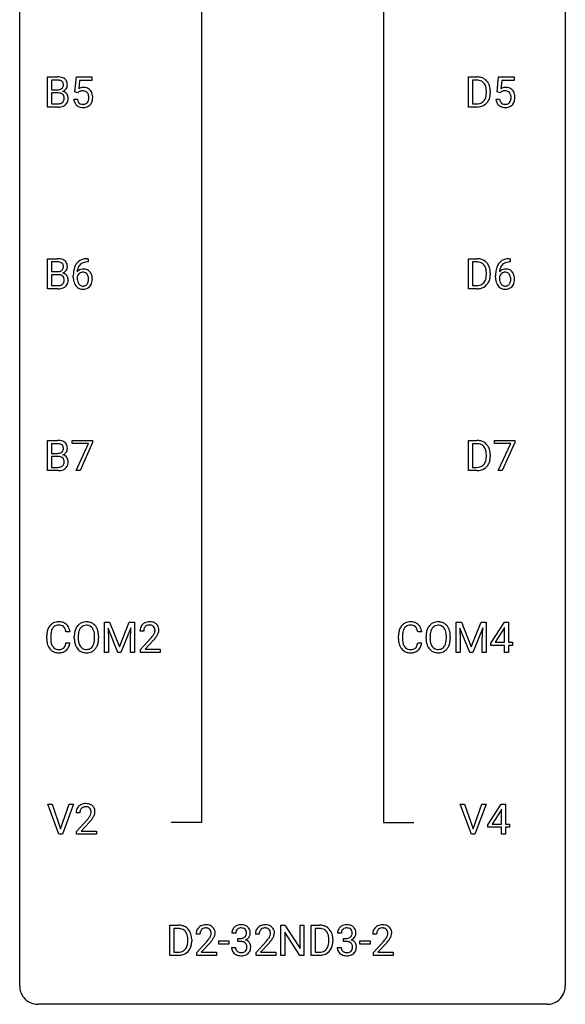
# Model space of a CAD drawing. Extents: x 3 to 27, y -3 to 172.
# Drawn here: x 3 to 27, y -3 to 40 of the extents above; entities that cross this region are included whole.
import ezdxf

# ---------------------------------------------------------------- set-up
doc = ezdxf.new("R2010")
doc.units = 0
doc.layers.add('DEFAULT_255_1_388', color=255, linetype='CONTINUOUS')
doc.layers.add('DEFAULT_255_2_778', color=255, linetype='CONTINUOUS')

msp = doc.modelspace()

# ---------------------------------------------------------------- linework, layer by layer
at = {"layer": 'DEFAULT_255_1_388'}
for p, q in [((3.999, 36.402), (3.999, 37.717)), ((3.999, 37.717), (4.429, 37.717)), ((4.172, 37.575), (4.172, 37.156)), ((4.429, 37.575), (4.172, 37.575)), ((5.184, 37.062), (5.251, 37.717)), ((5.251, 37.717), (5.925, 37.717)), ((5.393, 37.563), (5.353, 37.204)), ((5.925, 37.563), (5.393, 37.563)), ((5.925, 37.717), (5.925, 37.563)), ((22.365, 36.402), (22.365, 37.717)), ((22.365, 37.717), (22.737, 37.717)), ((22.741, 37.575), (22.539, 37.575)), ((22.539, 37.575), (22.539, 36.544)), ((23.612, 37.062), (23.679, 37.717)), ((23.679, 37.717), (24.353, 37.717)), ((23.821, 37.563), (23.781, 37.204)), ((24.353, 37.563), (23.821, 37.563)), ((24.353, 37.717), (24.353, 37.563)), ((4.172, 37.156), (4.434, 37.156)), ((4.461, 37.017), (4.172, 37.017)), ((4.172, 37.017), (4.172, 36.544)), ((4.462, 37.017), (4.461, 37.017)), ((5.318, 37.027), (5.184, 37.062)), ((5.362, 37.063), (5.318, 37.027)), ((23.145, 37.024), (23.145, 37.1)), ((23.317, 37.104), (23.317, 37.02)), ((23.746, 37.027), (23.612, 37.062)), ((23.79, 37.063), (23.746, 37.027)), ((5.137, 36.748), (5.295, 36.748)), ((23.565, 36.748), (23.723, 36.748)), ((4.455, 36.402), (3.999, 36.402)), ((4.172, 36.544), (4.459, 36.544)), ((22.729, 36.402), (22.365, 36.402)), ((22.539, 36.544), (22.721, 36.544)), ((3.999, 28.464), (3.999, 29.78)), ((3.999, 29.78), (4.429, 29.78)), ((5.734, 29.781), (5.763, 29.781)), ((5.763, 29.781), (5.763, 29.639)), ((22.365, 28.464), (22.365, 29.78)), ((22.365, 29.78), (22.737, 29.78)), ((24.162, 29.781), (24.191, 29.781)), ((24.191, 29.781), (24.191, 29.639)), ((4.172, 29.637), (4.172, 29.219)), ((4.429, 29.637), (4.172, 29.637)), ((5.763, 29.639), (5.733, 29.639)), ((22.741, 29.637), (22.539, 29.637)), ((22.539, 29.637), (22.539, 28.606)), ((24.191, 29.639), (24.161, 29.639)), ((4.172, 29.219), (4.434, 29.219)), ((4.461, 29.08), (4.172, 29.08)), ((4.172, 29.08), (4.172, 28.606)), ((4.462, 29.08), (4.461, 29.08)), ((5.117, 28.965), (5.117, 29.029)), ((5.285, 29.007), (5.285, 28.946)), ((23.145, 29.086), (23.145, 29.163)), ((23.317, 29.166), (23.317, 29.082)), ((23.545, 28.965), (23.545, 29.029)), ((23.713, 29.007), (23.713, 28.946)), ((4.455, 28.464), (3.999, 28.464)), ((4.172, 28.606), (4.459, 28.606)), ((22.729, 28.464), (22.365, 28.464)), ((22.539, 28.606), (22.721, 28.606)), ((3.999, 20.527), (3.999, 21.842)), ((3.999, 21.842), (4.429, 21.842)), ((4.172, 21.7), (4.172, 21.281)), ((4.429, 21.7), (4.172, 21.7)), ((5.068, 21.705), (5.068, 21.842)), ((5.068, 21.842), (5.957, 21.842)), ((5.78, 21.705), (5.068, 21.705)), ((5.237, 20.527), (5.78, 21.705)), ((5.957, 21.749), (5.412, 20.527)), ((5.957, 21.842), (5.957, 21.749)), ((22.365, 20.527), (22.365, 21.842)), ((22.365, 21.842), (22.737, 21.842)), ((22.741, 21.7), (22.539, 21.7)), ((22.539, 21.7), (22.539, 20.669)), ((23.496, 21.705), (23.496, 21.842)), ((23.496, 21.842), (24.385, 21.842)), ((24.208, 21.705), (23.496, 21.705)), ((23.665, 20.527), (24.208, 21.705)), ((24.385, 21.749), (23.84, 20.527)), ((24.385, 21.842), (24.385, 21.749)), ((4.172, 21.281), (4.434, 21.281)), ((4.461, 21.142), (4.172, 21.142)), ((4.172, 21.142), (4.172, 20.669)), ((4.462, 21.142), (4.461, 21.142)), ((23.145, 21.149), (23.145, 21.225)), ((23.317, 21.229), (23.317, 21.145)), ((4.172, 20.669), (4.459, 20.669)), ((22.539, 20.669), (22.721, 20.669)), ((4.455, 20.527), (3.999, 20.527)), ((5.412, 20.527), (5.237, 20.527)), ((22.729, 20.527), (22.365, 20.527)), ((23.84, 20.527), (23.665, 20.527)), ((6.479, 13.905), (6.703, 13.905)), ((6.479, 12.589), (6.479, 13.905)), ((6.703, 13.905), (7.133, 12.832)), ((7.133, 12.832), (7.563, 13.905)), ((7.563, 13.905), (7.788, 13.905)), ((7.788, 13.905), (7.788, 12.589)), ((21.832, 13.905), (22.057, 13.905)), ((21.832, 12.589), (21.832, 13.905)), ((22.057, 13.905), (22.487, 12.832)), ((22.487, 12.832), (22.917, 13.905)), ((22.917, 13.905), (23.142, 13.905)), ((23.142, 13.905), (23.142, 12.589)), ((23.343, 12.993), (23.932, 13.905)), ((23.932, 13.905), (24.11, 13.905)), ((24.11, 13.905), (24.11, 13.031)), ((4.97, 13.482), (4.796, 13.482)), ((7.066, 12.589), (6.635, 13.652)), ((6.635, 13.652), (6.653, 13.102)), ((7.631, 13.655), (7.199, 12.589)), ((7.615, 13.102), (7.631, 13.655)), ((8.193, 13.517), (8.026, 13.517)), ((20.324, 13.482), (20.149, 13.482)), ((22.42, 12.589), (21.989, 13.652)), ((21.989, 13.652), (22.006, 13.102)), ((22.985, 13.655), (22.553, 12.589)), ((22.968, 13.102), (22.985, 13.655)), ((23.922, 13.64), (23.533, 13.031)), ((23.942, 13.676), (23.922, 13.64)), ((23.942, 13.031), (23.942, 13.676)), ((3.957, 13.186), (3.957, 13.312)), ((4.132, 13.308), (4.132, 13.18)), ((4.796, 13.007), (4.97, 13.007)), ((5.161, 13.193), (5.161, 13.288)), ((5.333, 13.301), (5.333, 13.205)), ((6.046, 13.192), (6.046, 13.29)), ((6.219, 13.288), (6.219, 13.205)), ((6.653, 13.102), (6.653, 12.589)), ((7.615, 12.589), (7.615, 13.102)), ((8.051, 12.71), (8.507, 13.216)), ((8.605, 13.108), (8.253, 12.726)), ((19.311, 13.186), (19.311, 13.312)), ((19.485, 13.308), (19.485, 13.18)), ((20.149, 13.007), (20.324, 13.007)), ((20.514, 13.193), (20.514, 13.288)), ((20.687, 13.301), (20.687, 13.205)), ((21.4, 13.192), (21.4, 13.29)), ((21.572, 13.288), (21.572, 13.205)), ((22.006, 13.102), (22.006, 12.589)), ((22.968, 12.589), (22.968, 13.102)), ((23.343, 12.895), (23.343, 12.993)), ((23.533, 13.031), (23.942, 13.031)), ((24.11, 13.031), (24.293, 13.031)), ((24.293, 13.031), (24.293, 12.895)), ((6.653, 12.589), (6.479, 12.589)), ((7.199, 12.589), (7.066, 12.589)), ((7.788, 12.589), (7.615, 12.589)), ((8.051, 12.589), (8.051, 12.71)), ((8.913, 12.589), (8.051, 12.589)), ((8.253, 12.726), (8.913, 12.726)), ((8.913, 12.726), (8.913, 12.589)), ((22.006, 12.589), (21.832, 12.589)), ((22.553, 12.589), (22.42, 12.589)), ((23.142, 12.589), (22.968, 12.589)), ((23.942, 12.895), (23.343, 12.895)), ((23.942, 12.589), (23.942, 12.895)), ((24.11, 12.589), (23.942, 12.589)), ((24.293, 12.895), (24.11, 12.895)), ((24.11, 12.895), (24.11, 12.589)), ((4.49, 4.652), (4.002, 5.967)), ((4.002, 5.967), (4.191, 5.967)), ((4.191, 5.967), (4.565, 4.882)), ((4.565, 4.882), (4.941, 5.967)), ((5.131, 5.967), (4.643, 4.652)), ((4.941, 5.967), (5.131, 5.967)), ((22.496, 4.652), (22.009, 5.967)), ((22.009, 5.967), (22.197, 5.967)), ((22.197, 5.967), (22.572, 4.882)), ((22.572, 4.882), (22.947, 5.967)), ((23.137, 5.967), (22.649, 4.652)), ((22.947, 5.967), (23.137, 5.967)), ((23.209, 5.056), (23.798, 5.967)), ((23.788, 5.703), (23.398, 5.094)), ((23.808, 5.739), (23.788, 5.703)), ((23.798, 5.967), (23.976, 5.967)), ((23.808, 5.094), (23.808, 5.739)), ((23.976, 5.967), (23.976, 5.094)), ((5.406, 5.58), (5.239, 5.58)), ((5.264, 4.772), (5.719, 5.278)), ((5.818, 5.171), (5.465, 4.788)), ((5.264, 4.652), (5.264, 4.772)), ((5.465, 4.788), (6.126, 4.788)), ((6.126, 4.788), (6.126, 4.652)), ((23.209, 4.957), (23.209, 5.056)), ((23.808, 4.957), (23.209, 4.957)), ((23.398, 5.094), (23.808, 5.094)), ((23.808, 4.652), (23.808, 4.957)), ((23.976, 5.094), (24.158, 5.094)), ((24.158, 4.957), (23.976, 4.957)), ((23.976, 4.957), (23.976, 4.652)), ((24.158, 5.094), (24.158, 4.957)), ((4.643, 4.652), (4.49, 4.652)), ((6.126, 4.652), (5.264, 4.652)), ((22.649, 4.652), (22.496, 4.652)), ((23.976, 4.652), (23.808, 4.652)), ((9.334, -0.64), (9.334, 0.676)), ((9.334, 0.676), (9.705, 0.676)), ((9.71, 0.533), (9.507, 0.533)), ((9.507, 0.533), (9.507, -0.498)), ((14.175, -0.64), (14.175, 0.676)), ((14.175, 0.676), (14.349, 0.676)), ((14.349, 0.676), (15.014, -0.343)), ((15.014, -0.343), (15.014, 0.676)), ((15.014, 0.676), (15.186, 0.676)), ((15.186, 0.676), (15.186, -0.64)), ((15.494, -0.64), (15.494, 0.676)), ((15.494, 0.676), (15.866, 0.676)), ((15.87, 0.533), (15.668, 0.533)), ((15.668, 0.533), (15.668, -0.498)), ((10.113, -0.018), (10.113, 0.059)), ((10.285, 0.062), (10.285, -0.022)), ((10.646, 0.288), (10.479, 0.288)), ((12.208, 0.331), (12.041, 0.331)), ((12.296, -0.037), (12.296, 0.099)), ((12.296, 0.099), (12.422, 0.099)), ((13.234, 0.288), (13.067, 0.288)), ((15.012, -0.64), (14.349, 0.374)), ((14.349, 0.374), (14.349, -0.64)), ((16.274, -0.018), (16.274, 0.059)), ((16.446, 0.062), (16.446, -0.022)), ((16.819, 0.331), (16.652, 0.331)), ((16.907, -0.037), (16.907, 0.099)), ((16.907, 0.099), (17.033, 0.099)), ((18.356, 0.288), (18.189, 0.288)), ((10.504, -0.52), (10.959, -0.014)), ((11.058, -0.121), (10.705, -0.503)), ((11.467, -0.149), (11.467, -0.013)), ((11.467, -0.013), (11.908, -0.013)), ((11.908, -0.149), (11.467, -0.149)), ((11.908, -0.013), (11.908, -0.149)), ((12.029, -0.293), (12.197, -0.293)), ((12.422, -0.037), (12.296, -0.037)), ((13.093, -0.52), (13.548, -0.014)), ((13.646, -0.121), (13.294, -0.503)), ((16.64, -0.293), (16.808, -0.293)), ((17.033, -0.037), (16.907, -0.037)), ((17.628, -0.149), (17.628, -0.013)), ((17.628, -0.013), (18.068, -0.013)), ((18.068, -0.149), (17.628, -0.149)), ((18.068, -0.013), (18.068, -0.149)), ((18.214, -0.52), (18.669, -0.014)), ((18.768, -0.121), (18.415, -0.503)), ((9.698, -0.64), (9.334, -0.64)), ((9.507, -0.498), (9.69, -0.498)), ((10.504, -0.64), (10.504, -0.52)), ((11.366, -0.64), (10.504, -0.64)), ((10.705, -0.503), (11.366, -0.503)), ((11.366, -0.503), (11.366, -0.64)), ((13.093, -0.64), (13.093, -0.52)), ((13.955, -0.64), (13.093, -0.64)), ((13.294, -0.503), (13.955, -0.503)), ((13.955, -0.503), (13.955, -0.64)), ((14.349, -0.64), (14.175, -0.64)), ((15.186, -0.64), (15.012, -0.64)), ((15.858, -0.64), (15.494, -0.64)), ((15.668, -0.498), (15.85, -0.498)), ((18.214, -0.64), (18.214, -0.52)), ((19.076, -0.64), (18.214, -0.64)), ((18.415, -0.503), (19.076, -0.503)), ((19.076, -0.503), (19.076, -0.64))]:
    msp.add_line(p, q, dxfattribs=at)
for centre, radius, start, end in [((4.433, 36.889), 0.829, 82.1256, 90.2933), ((4.429, 37.127), 0.448, 89.8852, 90.0383), ((4.432, 37.039), 0.536, 82.6982, 90.173), ((4.459, 37.242), 0.331, 71.6866, 82.8453), ((4.477, 37.194), 0.52, 69.9044, 82.2858), ((4.501, 37.367), 0.199, 52.8283, 71.985), ((4.532, 37.41), 0.146, 31.8851, 52.1416), ((4.541, 37.368), 0.335, 51.184, 70.0181), ((4.5, 37.392), 0.183, 10.9186, 31.3225), ((4.392, 37.37), 0.293, 359.5559, 11.2093), ((4.57, 37.41), 0.284, 12.1018, 50.4213), ((4.414, 37.371), 0.445, 359.5252, 12.8212), ((22.741, 37.058), 0.66, 75.41, 90.3803), ((22.739, 37.061), 0.514, 79.2154, 89.7445), ((22.776, 37.224), 0.347, 40.384, 80.1431), ((22.767, 37.165), 0.549, 60.1455, 75.189), ((22.785, 37.196), 0.513, 26.5254, 60.1451), ((22.747, 37.202), 0.383, 26.5778, 40.1534), ((22.659, 37.13), 0.656, 7.403, 26.8322), ((4.437, 37.526), 0.37, 269.6065, 281.4534), ((4.467, 36.611), 0.407, 76.5652, 90.7103), ((4.462, 37.408), 0.249, 281.2044, 302.5144), ((4.525, 36.82), 0.19, 17.6685, 78.994), ((4.477, 37.38), 0.217, 303.0211, 309.8379), ((4.498, 37.357), 0.186, 309.5229, 356.951), ((4.504, 37.467), 0.406, 293.1995, 299.1396), ((4.58, 36.782), 0.323, 54.001, 74.9169), ((4.423, 37.368), 0.261, 355.4699, 0.0499), ((4.545, 37.399), 0.327, 298.6824, 323.2758), ((4.593, 36.804), 0.297, 36.3579, 53.5293), ((4.592, 37.363), 0.267, 323.4907, 0.8818), ((4.579, 36.794), 0.315, 4.8189, 36.309), ((5.562, 36.847), 0.414, 93.7182, 120.2539), ((5.483, 36.906), 0.199, 114.1952, 127.3642), ((5.509, 36.845), 0.265, 98.9836, 113.8906), ((5.532, 36.707), 0.405, 89.6805, 99.1614), ((5.534, 36.782), 0.33, 84.6966, 90.0672), ((5.573, 36.756), 0.506, 89.966, 94.2495), ((5.548, 36.873), 0.237, 41.7851, 85.9892), ((5.577, 36.822), 0.439, 73.8045, 90.5586), ((5.604, 36.918), 0.339, 41.3071, 73.543), ((5.522, 36.851), 0.271, 12.649, 41.6081), ((5.557, 36.878), 0.401, 13.5076, 41.2175), ((22.642, 37.153), 0.498, 9.6573, 26.1932), ((22.377, 37.105), 0.768, 359.6455, 9.8608), ((22.289, 37.022), 0.856, 355.4989, 0.079), ((22.498, 37.016), 0.819, 348.729, 0.3013), ((22.479, 37.102), 0.837, 0.1606, 7.7176), ((23.99, 36.847), 0.414, 93.7182, 120.2539), ((23.911, 36.906), 0.199, 114.1952, 127.3642), ((23.937, 36.845), 0.265, 98.9836, 113.8906), ((23.96, 36.707), 0.405, 89.6805, 99.1614), ((23.962, 36.782), 0.33, 84.6966, 90.0672), ((24, 36.756), 0.506, 89.966, 94.2495), ((23.976, 36.873), 0.237, 41.7851, 85.9892), ((24.005, 36.822), 0.439, 73.8045, 90.5586), ((24.031, 36.918), 0.339, 41.3071, 73.543), ((23.95, 36.851), 0.271, 12.649, 41.6081), ((23.985, 36.878), 0.401, 13.5076, 41.2175), ((4.461, 36.922), 0.378, 269.6057, 281.3741), ((4.487, 36.799), 0.253, 281.1053, 302.5134), ((4.504, 36.769), 0.219, 303.0365, 311.8818), ((4.512, 36.76), 0.206, 311.9917, 351.7144), ((4.408, 36.785), 0.312, 359.0457, 17.2295), ((4.42, 36.778), 0.3, 350.7343, 0.2222), ((4.566, 36.747), 0.324, 311.1786, 344.6888), ((4.454, 36.777), 0.44, 344.7479, 0.5372), ((4.491, 36.782), 0.403, 359.9373, 5.5201), ((5.641, 36.791), 0.505, 184.9244, 194.4976), ((5.502, 36.751), 0.36, 193.7536, 228.5273), ((5.662, 36.795), 0.37, 187.3597, 198.6734), ((5.544, 36.754), 0.245, 198.4454, 217.7945), ((5.511, 36.731), 0.204, 218.2887, 228.5613), ((5.522, 36.746), 0.223, 228.9652, 258.1237), ((5.567, 36.734), 0.212, 286.725, 320.6005), ((5.524, 36.769), 0.267, 320.6712, 344.544), ((5.394, 36.807), 0.403, 344.2414, 356.7358), ((5.404, 36.822), 0.393, 359.5579, 12.9534), ((5.253, 36.819), 0.544, 356.3547, 0.0507), ((5.554, 36.772), 0.405, 323.6727, 348.1675), ((5.372, 36.83), 0.592, 1.133, 13.8831), ((5.357, 36.817), 0.607, 347.8573, 0.4294), ((5.212, 36.821), 0.752, 359.9925, 1.5431), ((22.726, 37.062), 0.518, 269.497, 284.0205), ((22.766, 36.908), 0.359, 283.7699, 318.1557), ((22.728, 36.937), 0.407, 318.7418, 343.6873), ((22.793, 36.92), 0.505, 299.2531, 333.4571), ((22.525, 37), 0.619, 343.3325, 355.8549), ((22.684, 36.979), 0.629, 333.0707, 348.7181), ((24.069, 36.791), 0.505, 184.9244, 194.4976), ((23.929, 36.751), 0.36, 193.7536, 228.5273), ((24.09, 36.795), 0.37, 187.3597, 198.6734), ((23.972, 36.754), 0.245, 198.4454, 217.7945), ((23.939, 36.731), 0.204, 218.2887, 228.5613), ((23.95, 36.746), 0.223, 228.9652, 258.1237), ((23.995, 36.734), 0.212, 286.725, 320.6005), ((23.952, 36.769), 0.267, 320.6712, 344.544), ((23.822, 36.807), 0.403, 344.2414, 356.7358), ((23.832, 36.822), 0.393, 359.5579, 12.9534), ((23.681, 36.819), 0.544, 356.3547, 0.0507), ((23.982, 36.772), 0.405, 323.6727, 348.1675), ((23.8, 36.83), 0.592, 1.133, 13.8831), ((23.785, 36.817), 0.607, 347.8573, 0.4294), ((23.64, 36.821), 0.752, 359.9925, 1.5431), ((4.456, 37.185), 0.783, 269.9235, 274.4459), ((4.476, 36.973), 0.571, 274.1044, 286.407), ((4.533, 36.788), 0.377, 286.0418, 310.8441), ((5.51, 36.764), 0.376, 228.9024, 256.3313), ((5.543, 36.899), 0.515, 256.2426, 270.4486), ((5.545, 36.845), 0.325, 257.7261, 270.4014), ((5.55, 36.795), 0.274, 269.4204, 286.421), ((5.551, 36.923), 0.539, 269.5771, 282.4215), ((5.594, 36.748), 0.359, 281.8396, 316.5458), ((5.587, 36.752), 0.367, 316.8172, 323.1487), ((22.724, 37.166), 0.764, 270.4447, 278.4508), ((22.752, 36.997), 0.592, 278.1072, 299.034), ((23.938, 36.764), 0.376, 228.9024, 256.3313), ((23.971, 36.899), 0.515, 256.2426, 270.4486), ((23.973, 36.845), 0.325, 257.7261, 270.4014), ((23.978, 36.795), 0.274, 269.4204, 286.421), ((23.979, 36.923), 0.539, 269.5771, 282.4215), ((24.022, 36.748), 0.359, 281.8396, 316.5458), ((24.015, 36.752), 0.367, 316.8172, 323.1487), ((4.433, 28.951), 0.829, 82.1256, 90.2933), ((4.477, 29.257), 0.52, 69.9044, 82.2858), ((4.541, 29.43), 0.335, 51.184, 70.0181), ((4.57, 29.472), 0.284, 12.1018, 50.4213), ((5.666, 29.264), 0.508, 102.8716, 140.8565), ((5.739, 28.989), 0.791, 90.3778, 103.5868), ((22.741, 29.12), 0.66, 75.41, 90.3803), ((22.767, 29.228), 0.549, 60.1455, 75.189), ((22.785, 29.259), 0.513, 26.5254, 60.1451), ((24.094, 29.264), 0.508, 102.8716, 140.8565), ((24.167, 28.989), 0.791, 90.3778, 103.5868), ((4.429, 29.189), 0.448, 89.8852, 90.0383), ((4.432, 29.101), 0.536, 82.6982, 90.173), ((4.459, 29.305), 0.331, 71.6866, 82.8453), ((4.462, 29.47), 0.249, 281.2044, 302.5144), ((4.501, 29.429), 0.199, 52.8283, 71.985), ((4.477, 29.442), 0.217, 303.0211, 309.8379), ((4.498, 29.419), 0.186, 309.5229, 356.951), ((4.532, 29.473), 0.146, 31.8851, 52.1416), ((4.5, 29.455), 0.183, 10.9186, 31.3225), ((4.392, 29.433), 0.293, 359.5559, 11.2093), ((4.423, 29.43), 0.261, 355.4699, 0.0499), ((4.545, 29.462), 0.327, 298.6824, 323.2758), ((4.592, 29.425), 0.267, 323.4907, 0.8818), ((4.414, 29.433), 0.445, 359.5252, 12.8212), ((6.482, 29.037), 1.364, 171.4524, 180.3159), ((5.987, 29.114), 0.864, 157.9802, 171.6247), ((5.738, 29.213), 0.596, 141.4299, 157.8541), ((5.546, 28.984), 0.341, 95.8332, 138.9954), ((5.899, 29.162), 0.613, 161.2851, 174.2074), ((5.713, 29.227), 0.416, 134.5304, 161.621), ((5.695, 29.239), 0.394, 104.2856, 133.863), ((5.571, 28.84), 0.487, 89.8756, 97.0541), ((5.576, 28.934), 0.393, 71.6407, 90.6241), ((5.739, 29.077), 0.562, 90.6001, 104.5147), ((5.593, 28.997), 0.329, 39.6368, 71.0191), ((22.739, 29.123), 0.514, 79.2154, 89.7445), ((22.776, 29.287), 0.347, 40.384, 80.1431), ((22.747, 29.264), 0.383, 26.5778, 40.1534), ((22.642, 29.216), 0.498, 9.6573, 26.1932), ((22.377, 29.168), 0.768, 359.6455, 9.8608), ((22.659, 29.192), 0.656, 7.403, 26.8322), ((22.479, 29.164), 0.837, 0.1606, 7.7176), ((24.91, 29.037), 1.364, 171.4524, 180.3159), ((24.415, 29.114), 0.864, 157.9802, 171.6247), ((24.166, 29.213), 0.596, 141.4299, 157.8541), ((23.974, 28.984), 0.341, 95.8332, 138.9954), ((24.327, 29.162), 0.613, 161.2851, 174.2074), ((24.141, 29.227), 0.416, 134.5304, 161.621), ((24.123, 29.239), 0.394, 104.2856, 133.863), ((23.999, 28.84), 0.487, 89.8756, 97.0541), ((24.004, 28.934), 0.393, 71.6407, 90.6241), ((24.167, 29.077), 0.562, 90.6001, 104.5147), ((24.021, 28.997), 0.329, 39.6368, 71.0191), ((4.437, 29.588), 0.37, 269.6065, 281.4534), ((4.467, 28.673), 0.407, 76.5652, 90.7103), ((4.525, 28.882), 0.19, 17.6685, 78.994), ((4.504, 29.529), 0.406, 293.1995, 299.1396), ((4.58, 28.845), 0.323, 54.001, 74.9169), ((4.408, 28.847), 0.312, 359.0457, 17.2295), ((4.42, 28.841), 0.3, 350.7343, 0.2222), ((4.593, 28.867), 0.297, 36.3579, 53.5293), ((4.579, 28.857), 0.315, 4.8189, 36.309), ((4.454, 28.84), 0.44, 344.7479, 0.5372), ((4.491, 28.844), 0.403, 359.9373, 5.5201), ((5.854, 28.96), 0.736, 179.6345, 191.7837), ((5.636, 28.911), 0.513, 191.4115, 218.6078), ((5.529, 28.92), 0.258, 145.2975, 160.2661), ((5.874, 28.942), 0.589, 179.6512, 190.2856), ((6.058, 29.14), 0.773, 173.7818, 174.9252), ((5.684, 28.906), 0.395, 190.0945, 207.51), ((5.548, 28.904), 0.284, 124.9742, 144.896), ((5.543, 28.921), 0.267, 89.8751, 126.2072), ((5.544, 28.924), 0.264, 85.015, 90.0508), ((5.552, 28.98), 0.208, 36.825, 85.7417), ((5.504, 28.937), 0.271, 32.3029, 38.0821), ((5.47, 28.918), 0.311, 11.0483, 31.8146), ((5.355, 28.879), 0.428, 346.2585, 358.774), ((5.326, 28.888), 0.457, 359.6211, 11.284), ((5.24, 28.885), 0.543, 358.3758, 0.0082), ((5.522, 28.935), 0.423, 10.6588, 39.9045), ((5.343, 28.889), 0.606, 347.2486, 0.4371), ((5.347, 28.897), 0.601, 359.6828, 11.1327), ((22.728, 28.999), 0.407, 318.7418, 343.6873), ((22.525, 29.062), 0.619, 343.3325, 355.8549), ((22.289, 29.085), 0.856, 355.4989, 0.079), ((22.684, 29.041), 0.629, 333.0707, 348.7181), ((22.498, 29.078), 0.819, 348.729, 0.3013), ((24.282, 28.96), 0.736, 179.6345, 191.7837), ((24.064, 28.911), 0.513, 191.4115, 218.6078), ((23.957, 28.92), 0.258, 145.2975, 160.2661), ((24.302, 28.942), 0.589, 179.6512, 190.2856), ((24.486, 29.14), 0.773, 173.7818, 174.9252), ((24.112, 28.906), 0.395, 190.0945, 207.51), ((23.976, 28.904), 0.284, 124.9742, 144.896), ((23.971, 28.921), 0.267, 89.8751, 126.2072), ((23.972, 28.924), 0.264, 85.015, 90.0508), ((23.98, 28.98), 0.208, 36.825, 85.7417), ((23.932, 28.937), 0.271, 32.3029, 38.0821), ((23.898, 28.918), 0.311, 11.0483, 31.8146), ((23.783, 28.879), 0.428, 346.2585, 358.774), ((23.754, 28.888), 0.457, 359.6211, 11.284), ((23.668, 28.885), 0.543, 358.3758, 0.0082), ((23.949, 28.935), 0.423, 10.6588, 39.9045), ((23.771, 28.889), 0.606, 347.2486, 0.4371), ((23.775, 28.897), 0.601, 359.6828, 11.1327), ((4.456, 29.248), 0.783, 269.9235, 274.4459), ((4.461, 28.985), 0.378, 269.6057, 281.3741), ((4.476, 29.036), 0.571, 274.1044, 286.407), ((4.487, 28.862), 0.253, 281.1053, 302.5134), ((4.504, 28.832), 0.219, 303.0365, 311.8818), ((4.533, 28.851), 0.377, 286.0418, 310.8441), ((4.512, 28.822), 0.206, 311.9917, 351.7144), ((4.566, 28.81), 0.324, 311.1786, 344.6888), ((5.537, 28.829), 0.384, 218.1666, 245.878), ((5.62, 28.876), 0.325, 207.9585, 216.3254), ((5.582, 28.845), 0.275, 215.7661, 232.5457), ((5.536, 28.845), 0.398, 246.9139, 270.7437), ((5.539, 28.79), 0.205, 232.8006, 270.6605), ((5.544, 28.831), 0.246, 269.3551, 288.4746), ((5.542, 28.96), 0.514, 269.8873, 276.7916), ((5.567, 28.814), 0.366, 275.6342, 317.8247), ((5.554, 28.792), 0.206, 289.1832, 322.9685), ((5.486, 28.846), 0.293, 322.6007, 346.5183), ((5.53, 28.844), 0.413, 318.1409, 347.6118), ((22.726, 29.124), 0.518, 269.497, 284.0205), ((22.724, 29.229), 0.764, 270.4447, 278.4508), ((22.752, 29.059), 0.592, 278.1072, 299.034), ((22.766, 28.971), 0.359, 283.7699, 318.1557), ((22.793, 28.982), 0.505, 299.2531, 333.4571), ((23.965, 28.829), 0.384, 218.1666, 245.878), ((24.048, 28.876), 0.325, 207.9585, 216.3254), ((24.01, 28.845), 0.275, 215.7661, 232.5457), ((23.964, 28.845), 0.398, 246.9139, 270.7437), ((23.967, 28.79), 0.205, 232.8006, 270.6605), ((23.972, 28.831), 0.246, 269.3551, 288.4746), ((23.97, 28.96), 0.514, 269.8873, 276.7916), ((23.995, 28.814), 0.366, 275.6342, 317.8247), ((23.982, 28.792), 0.206, 289.1832, 322.9685), ((23.914, 28.846), 0.293, 322.6007, 346.5183), ((23.958, 28.844), 0.413, 318.1409, 347.6118), ((4.433, 21.014), 0.829, 82.1256, 90.2933), ((4.429, 21.252), 0.448, 89.8852, 90.0383), ((4.432, 21.164), 0.536, 82.6982, 90.173), ((4.459, 21.367), 0.331, 71.6866, 82.8453), ((4.477, 21.319), 0.52, 69.9044, 82.2858), ((4.501, 21.492), 0.199, 52.8283, 71.985), ((4.532, 21.535), 0.146, 31.8851, 52.1416), ((4.541, 21.493), 0.335, 51.184, 70.0181), ((4.5, 21.517), 0.183, 10.9186, 31.3225), ((4.392, 21.495), 0.293, 359.5559, 11.2093), ((4.57, 21.535), 0.284, 12.1018, 50.4213), ((4.414, 21.496), 0.445, 359.5252, 12.8212), ((22.741, 21.183), 0.66, 75.41, 90.3803), ((22.739, 21.186), 0.514, 79.2154, 89.7445), ((22.776, 21.349), 0.347, 40.384, 80.1431), ((22.767, 21.29), 0.549, 60.1455, 75.189), ((22.785, 21.321), 0.513, 26.5254, 60.1451), ((22.747, 21.327), 0.383, 26.5778, 40.1534), ((22.642, 21.278), 0.498, 9.6573, 26.1932), ((22.659, 21.255), 0.656, 7.403, 26.8322), ((4.437, 21.651), 0.37, 269.6065, 281.4534), ((4.467, 20.736), 0.407, 76.5652, 90.7103), ((4.462, 21.533), 0.249, 281.2044, 302.5144), ((4.525, 20.945), 0.19, 17.6685, 78.994), ((4.477, 21.505), 0.217, 303.0211, 309.8379), ((4.498, 21.482), 0.186, 309.5229, 356.951), ((4.504, 21.592), 0.406, 293.1995, 299.1396), ((4.58, 20.907), 0.323, 54.001, 74.9169), ((4.423, 21.493), 0.261, 355.4699, 0.0499), ((4.545, 21.524), 0.327, 298.6824, 323.2758), ((4.593, 20.929), 0.297, 36.3579, 53.5293), ((4.592, 21.488), 0.267, 323.4907, 0.8818), ((4.579, 20.919), 0.315, 4.8189, 36.309), ((22.525, 21.125), 0.619, 343.3325, 355.8549), ((22.377, 21.23), 0.768, 359.6455, 9.8608), ((22.289, 21.147), 0.856, 355.4989, 0.079), ((22.498, 21.141), 0.819, 348.729, 0.3013), ((22.479, 21.227), 0.837, 0.1606, 7.7176), ((4.461, 21.047), 0.378, 269.6057, 281.3741), ((4.487, 20.924), 0.253, 281.1053, 302.5134), ((4.504, 20.894), 0.219, 303.0365, 311.8818), ((4.512, 20.885), 0.206, 311.9917, 351.7144), ((4.408, 20.91), 0.312, 359.0457, 17.2295), ((4.42, 20.903), 0.3, 350.7343, 0.2222), ((4.566, 20.872), 0.324, 311.1786, 344.6888), ((4.454, 20.902), 0.44, 344.7479, 0.5372), ((4.491, 20.907), 0.403, 359.9373, 5.5201), ((22.726, 21.187), 0.518, 269.497, 284.0205), ((22.766, 21.033), 0.359, 283.7699, 318.1557), ((22.728, 21.062), 0.407, 318.7418, 343.6873), ((22.793, 21.045), 0.505, 299.2531, 333.4571), ((22.684, 21.104), 0.629, 333.0707, 348.7181), ((4.456, 21.31), 0.783, 269.9235, 274.4459), ((4.476, 21.098), 0.571, 274.1044, 286.407), ((4.533, 20.913), 0.377, 286.0418, 310.8441), ((22.724, 21.291), 0.764, 270.4447, 278.4508), ((22.752, 21.122), 0.592, 278.1072, 299.034), ((4.497, 13.416), 0.522, 136.7832, 155.2473), ((4.453, 13.453), 0.465, 121.7633, 136.4281), ((4.468, 13.425), 0.496, 95.646, 121.549), ((4.467, 13.478), 0.301, 109.2998, 143.3037), ((4.483, 13.42), 0.36, 89.3452, 108.5744), ((4.486, 13.301), 0.622, 89.9246, 96.1376), ((4.492, 13.314), 0.609, 76.6779, 90.4564), ((4.487, 13.288), 0.492, 87.3803, 90.0252), ((4.495, 13.406), 0.374, 74.7009, 87.8124), ((4.53, 13.527), 0.248, 47.4372, 75.0696), ((4.536, 13.493), 0.425, 47.4859, 76.9287), ((4.519, 13.482), 0.444, 16.5424, 46.8935), ((5.666, 13.452), 0.468, 122.6415, 139.3432), ((5.677, 13.431), 0.491, 93.0225, 122.4556), ((5.685, 13.428), 0.346, 89.3037, 109.9046), ((5.689, 13.323), 0.6, 89.9757, 93.6341), ((5.694, 13.368), 0.555, 73.7463, 90.4234), ((5.69, 13.354), 0.42, 84.3846, 90.0761), ((5.708, 13.471), 0.302, 36.1437, 85.6628), ((5.713, 13.444), 0.477, 57.6631, 73.4517), ((5.712, 13.447), 0.475, 29.1441, 57.4147), ((8.394, 13.547), 0.364, 133.4541, 162.9471), ((8.414, 13.525), 0.394, 100.787, 133.4382), ((8.426, 13.55), 0.233, 102.1738, 129.2061), ((8.453, 13.351), 0.572, 89.6607, 101.3702), ((8.453, 13.434), 0.352, 89.5461, 102.5418), ((8.46, 13.358), 0.565, 78.2173, 90.4129), ((8.457, 13.494), 0.291, 82.1602, 90.1506), ((8.472, 13.577), 0.207, 43.4417, 83.1661), ((8.5, 13.541), 0.378, 55.9269, 78.4888), ((8.522, 13.579), 0.334, 47.9298, 55.4049), ((8.534, 13.59), 0.318, 4.3348, 48.056), ((19.85, 13.416), 0.522, 136.7832, 155.2473), ((19.806, 13.453), 0.465, 121.7633, 136.4281), ((19.822, 13.425), 0.496, 95.646, 121.549), ((19.821, 13.478), 0.301, 109.2998, 143.3037), ((19.836, 13.42), 0.36, 89.3452, 108.5744), ((19.839, 13.301), 0.622, 89.9246, 96.1376), ((19.845, 13.314), 0.609, 76.6779, 90.4564), ((19.84, 13.288), 0.492, 87.3803, 90.0252), ((19.849, 13.406), 0.374, 74.7009, 87.8124), ((19.883, 13.527), 0.248, 47.4372, 75.0696), ((19.889, 13.493), 0.425, 47.4859, 76.9287), ((19.873, 13.482), 0.444, 16.5424, 46.8935), ((21.019, 13.452), 0.468, 122.6415, 139.3432), ((21.03, 13.431), 0.491, 93.0225, 122.4556), ((21.039, 13.428), 0.346, 89.3037, 109.9046), ((21.043, 13.323), 0.6, 89.9757, 93.6341), ((21.047, 13.368), 0.555, 73.7463, 90.4234), ((21.043, 13.354), 0.42, 84.3846, 90.0761), ((21.062, 13.471), 0.302, 36.1437, 85.6628), ((21.067, 13.444), 0.477, 57.6631, 73.4517), ((21.066, 13.447), 0.475, 29.1441, 57.4147), ((4.831, 13.316), 0.874, 169.5838, 180.2758), ((4.625, 13.355), 0.664, 155.0367, 169.6003), ((5.068, 13.31), 0.936, 174.3421, 180.143), ((4.773, 13.342), 0.639, 162.9376, 174.6209), ((4.553, 13.412), 0.409, 143.0753, 163.1919), ((4.524, 13.528), 0.251, 27.8167, 46.4008), ((4.4, 13.461), 0.392, 15.7651, 27.941), ((4.177, 13.396), 0.625, 7.8889, 15.9242), ((4.339, 13.422), 0.635, 5.4073, 17.0364), ((6.09, 13.292), 0.929, 169.5253, 180.2766), ((5.876, 13.332), 0.712, 155.8315, 169.5089), ((5.732, 13.399), 0.553, 139.626, 156.0379), ((6.265, 13.292), 0.932, 174.0509, 179.4175), ((5.994, 13.323), 0.659, 163.0419, 174.314), ((5.78, 13.391), 0.434, 143.5289, 163.298), ((5.675, 13.471), 0.302, 110.823, 143.918), ((5.631, 13.411), 0.4, 20.3231, 36.499), ((5.448, 13.344), 0.595, 7.8926, 20.2962), ((5.111, 13.294), 0.936, 359.7055, 8.036), ((5.607, 13.381), 0.599, 24.0986, 29.7321), ((5.491, 13.333), 0.725, 8.6655, 23.8241), ((5.24, 13.292), 0.979, 359.7807, 8.8218), ((8.484, 13.522), 0.458, 163.2878, 180.5582), ((8.544, 13.523), 0.351, 165.9091, 178.8685), ((8.642, 13.517), 0.448, 178.4391, 180.0084), ((8.431, 13.553), 0.234, 136.1757, 166.3673), ((8.417, 13.564), 0.216, 129.7286, 135.7539), ((7.584, 14.073), 1.259, 320.7373, 323.9739), ((8.025, 13.754), 0.715, 323.8963, 328.6419), ((8.463, 13.569), 0.219, 16.1713, 43.5286), ((8.255, 13.612), 0.444, 328.8295, 331.7891), ((8.367, 13.554), 0.318, 331.4255, 352.9366), ((8.406, 13.553), 0.278, 359.4863, 15.9343), ((8.383, 13.551), 0.302, 353.2258, 0.0166), ((8.153, 13.695), 0.721, 326.9133, 338.3508), ((8.459, 13.578), 0.394, 337.8914, 358.9968), ((8.41, 13.571), 0.442, 359.9252, 5.5972), ((20.185, 13.316), 0.874, 169.5838, 180.2758), ((19.978, 13.355), 0.664, 155.0367, 169.6003), ((20.421, 13.31), 0.936, 174.3421, 180.143), ((20.126, 13.342), 0.639, 162.9376, 174.6209), ((19.906, 13.412), 0.409, 143.0753, 163.1919), ((19.878, 13.528), 0.251, 27.8167, 46.4008), ((19.753, 13.461), 0.392, 15.7651, 27.941), ((19.53, 13.396), 0.625, 7.8889, 15.9242), ((19.692, 13.422), 0.635, 5.4073, 17.0364), ((21.443, 13.292), 0.929, 169.5253, 180.2766), ((21.229, 13.332), 0.712, 155.8315, 169.5089), ((21.085, 13.399), 0.553, 139.626, 156.0379), ((21.618, 13.292), 0.932, 174.0509, 179.4175), ((21.348, 13.323), 0.659, 163.0419, 174.314), ((21.133, 13.391), 0.434, 143.5289, 163.298), ((21.028, 13.471), 0.302, 110.823, 143.918), ((20.984, 13.411), 0.4, 20.3231, 36.499), ((20.801, 13.344), 0.595, 7.8926, 20.2962), ((20.464, 13.294), 0.936, 359.7055, 8.036), ((20.96, 13.381), 0.599, 24.0986, 29.7321), ((20.844, 13.333), 0.725, 8.6655, 23.8241), ((20.593, 13.292), 0.979, 359.7807, 8.8218), ((5.039, 13.186), 1.082, 179.9915, 181.5398), ((4.807, 13.173), 0.849, 181.122, 193.8755), ((4.54, 13.104), 0.574, 193.548, 219.5756), ((4.963, 13.176), 0.832, 179.6817, 189.1506), ((4.682, 13.129), 0.546, 188.9911, 203.5772), ((4.561, 13.078), 0.415, 203.9075, 215.1312), ((4.407, 13.027), 0.385, 331.6587, 343.2877), ((4.175, 13.099), 0.628, 343.1447, 351.0104), ((4.012, 13.129), 0.794, 350.7125, 351.1627), ((4.354, 13.074), 0.62, 340.1775, 353.7812), ((6.093, 13.199), 0.932, 180.3723, 188.9254), ((5.869, 13.161), 0.705, 188.7217, 204.824), ((6.208, 13.2), 0.875, 179.6929, 188.7909), ((5.909, 13.152), 0.571, 188.6328, 202.5631), ((5.767, 13.095), 0.419, 202.8079, 216.1196), ((5.617, 13.087), 0.415, 323.6547, 342.6591), ((5.389, 13.161), 0.655, 342.4092, 353.6452), ((5.07, 13.201), 0.976, 353.4028, 359.4847), ((5.505, 13.156), 0.71, 336.0278, 350.5787), ((5.247, 13.2), 0.972, 350.4878, 0.2625), ((6.989, 14.558), 2.026, 318.5133, 320.7829), ((7.274, 14.339), 1.813, 317.2588, 319.9046), ((7.705, 13.983), 1.254, 319.6472, 327.096), ((20.392, 13.186), 1.082, 179.9915, 181.5398), ((20.16, 13.173), 0.849, 181.122, 193.8755), ((19.893, 13.104), 0.574, 193.548, 219.5756), ((20.317, 13.176), 0.832, 179.6817, 189.1506), ((20.035, 13.129), 0.546, 188.9911, 203.5772), ((19.914, 13.078), 0.415, 203.9075, 215.1312), ((19.76, 13.027), 0.385, 331.6587, 343.2877), ((19.528, 13.099), 0.628, 343.1447, 351.0104), ((19.365, 13.129), 0.794, 350.7125, 351.1627), ((19.707, 13.074), 0.62, 340.1775, 353.7812), ((21.446, 13.199), 0.932, 180.3723, 188.9254), ((21.222, 13.161), 0.705, 188.7217, 204.824), ((21.561, 13.2), 0.875, 179.6929, 188.7909), ((21.262, 13.152), 0.571, 188.6328, 202.5631), ((21.121, 13.095), 0.419, 202.8079, 216.1196), ((20.971, 13.087), 0.415, 323.6547, 342.6591), ((20.742, 13.161), 0.655, 342.4092, 353.6452), ((20.424, 13.201), 0.976, 353.4028, 359.4847), ((20.858, 13.156), 0.71, 336.0278, 350.5787), ((20.6, 13.2), 0.972, 350.4878, 0.2625), ((4.447, 13.025), 0.451, 219.3628, 250.0611), ((4.457, 12.998), 0.284, 213.9072, 263.8849), ((4.466, 13.096), 0.525, 250.7885, 270.6488), ((4.471, 13.086), 0.373, 263.1758, 270.1031), ((4.474, 13.227), 0.513, 269.6723, 279.0607), ((4.471, 13.376), 0.805, 269.9996, 270.3613), ((4.477, 13.225), 0.654, 269.9359, 282.8097), ((4.504, 13.045), 0.329, 278.8749, 293.635), ((4.527, 13.021), 0.443, 282.4332, 310.7515), ((4.54, 12.961), 0.238, 293.8554, 310.0518), ((4.541, 12.954), 0.232, 311.0645, 332.0111), ((4.53, 13.008), 0.432, 311.456, 340.4421), ((5.779, 13.123), 0.607, 205.1185, 209.6465), ((5.681, 13.062), 0.492, 209.0633, 237.3493), ((5.671, 13.049), 0.476, 237.535, 252.1858), ((5.676, 13.022), 0.303, 215.0756, 264.638), ((5.687, 13.11), 0.538, 252.5221, 270.4416), ((5.691, 13.116), 0.397, 263.8464, 270.0831), ((5.695, 13.087), 0.368, 269.3649, 287.515), ((5.692, 13.187), 0.615, 269.917, 276.3395), ((5.711, 13.058), 0.486, 275.8196, 302.1886), ((5.715, 13.014), 0.293, 288.0629, 323.8116), ((5.724, 13.033), 0.458, 302.4806, 319.6144), ((5.656, 13.088), 0.544, 319.8874, 336.1331), ((19.8, 13.025), 0.451, 219.3628, 250.0611), ((19.81, 12.998), 0.284, 213.9072, 263.8849), ((19.819, 13.096), 0.525, 250.7885, 270.6488), ((19.824, 13.086), 0.373, 263.1758, 270.1031), ((19.828, 13.227), 0.513, 269.6723, 279.0607), ((19.825, 13.376), 0.805, 269.9996, 270.3613), ((19.831, 13.225), 0.654, 269.9359, 282.8097), ((19.858, 13.045), 0.329, 278.8749, 293.635), ((19.88, 13.021), 0.443, 282.4332, 310.7515), ((19.894, 12.961), 0.238, 293.8554, 310.0518), ((19.894, 12.954), 0.232, 311.0645, 332.0111), ((19.884, 13.008), 0.432, 311.456, 340.4421), ((21.132, 13.123), 0.607, 205.1185, 209.6465), ((21.034, 13.062), 0.492, 209.0633, 237.3493), ((21.024, 13.049), 0.476, 237.535, 252.1858), ((21.03, 13.022), 0.303, 215.0756, 264.638), ((21.04, 13.11), 0.538, 252.5221, 270.4416), ((21.044, 13.116), 0.397, 263.8464, 270.0831), ((21.049, 13.087), 0.368, 269.3649, 287.515), ((21.045, 13.187), 0.615, 269.917, 276.3395), ((21.064, 13.058), 0.486, 275.8196, 302.1886), ((21.069, 13.014), 0.293, 288.0629, 323.8116), ((21.077, 13.033), 0.458, 302.4806, 319.6144), ((21.009, 13.088), 0.544, 319.8874, 336.1331), ((5.696, 5.584), 0.458, 163.2878, 180.5582), ((5.606, 5.609), 0.364, 133.4541, 162.9471), ((5.626, 5.588), 0.394, 100.787, 133.4382), ((5.757, 5.585), 0.351, 165.9091, 178.8685), ((5.854, 5.58), 0.448, 178.4391, 180.0084), ((5.643, 5.616), 0.234, 136.1757, 166.3673), ((5.63, 5.626), 0.216, 129.7286, 135.7539), ((5.639, 5.612), 0.233, 102.1738, 129.2061), ((5.665, 5.414), 0.572, 89.6607, 101.3702), ((5.666, 5.497), 0.352, 89.5461, 102.5418), ((5.673, 5.42), 0.565, 78.2173, 90.4129), ((5.669, 5.557), 0.291, 82.1602, 90.1506), ((5.685, 5.64), 0.207, 43.4417, 83.1661), ((5.713, 5.603), 0.378, 55.9269, 78.4888), ((5.676, 5.631), 0.219, 16.1713, 43.5286), ((5.619, 5.616), 0.278, 359.4863, 15.9343), ((5.595, 5.613), 0.302, 353.2258, 0.0166), ((5.735, 5.641), 0.334, 47.9298, 55.4049), ((5.746, 5.653), 0.318, 4.3348, 48.056), ((5.671, 5.64), 0.394, 337.8914, 358.9968), ((5.623, 5.634), 0.442, 359.9252, 5.5972), ((4.202, 6.62), 2.026, 318.5133, 320.7829), ((4.796, 6.136), 1.259, 320.7373, 323.9739), ((5.237, 5.817), 0.715, 323.8963, 328.6419), ((4.486, 6.401), 1.813, 317.2588, 319.9046), ((5.468, 5.675), 0.444, 328.8295, 331.7891), ((5.58, 5.617), 0.318, 331.4255, 352.9366), ((4.918, 6.045), 1.254, 319.6472, 327.096), ((5.366, 5.758), 0.721, 326.9133, 338.3508), ((9.709, 0.016), 0.66, 75.41, 90.3803), ((9.707, 0.019), 0.514, 79.2154, 89.7445), ((9.744, 0.182), 0.347, 40.384, 80.1431), ((9.735, 0.124), 0.549, 60.1455, 75.189), ((9.753, 0.155), 0.513, 26.5254, 60.1451), ((10.846, 0.317), 0.364, 133.4541, 162.9471), ((10.866, 0.296), 0.394, 100.787, 133.4382), ((10.883, 0.324), 0.234, 136.1757, 166.3673), ((10.87, 0.335), 0.216, 129.7286, 135.7539), ((10.879, 0.321), 0.233, 102.1738, 129.2061), ((10.905, 0.122), 0.572, 89.6607, 101.3702), ((10.906, 0.205), 0.352, 89.5461, 102.5418), ((10.913, 0.129), 0.565, 78.2173, 90.4129), ((10.909, 0.265), 0.291, 82.1602, 90.1506), ((10.924, 0.348), 0.207, 43.4417, 83.1661), ((10.953, 0.311), 0.378, 55.9269, 78.4888), ((10.916, 0.339), 0.219, 16.1713, 43.5286), ((10.975, 0.35), 0.334, 47.9298, 55.4049), ((10.986, 0.361), 0.318, 4.3348, 48.056), ((12.39, 0.335), 0.349, 155.3484, 180.7484), ((12.384, 0.332), 0.345, 131.5745, 154.4799), ((12.42, 0.296), 0.396, 96.9874, 131.9691), ((12.416, 0.346), 0.206, 133.835, 173.5343), ((12.421, 0.339), 0.215, 103.293, 133.562), ((12.444, 0.156), 0.538, 89.8593, 97.7827), ((12.443, 0.249), 0.307, 89.5322, 103.5319), ((12.45, 0.127), 0.567, 78.3654, 90.4133), ((12.45, 0.218), 0.338, 76.1116, 90.7029), ((12.493, 0.374), 0.177, 13.9578, 77.6714), ((12.49, 0.313), 0.376, 56.623, 78.6387), ((12.514, 0.356), 0.328, 47.0255, 56.0856), ((12.516, 0.36), 0.323, 10.9208, 46.7779), ((13.435, 0.317), 0.364, 133.4541, 162.9471), ((13.455, 0.296), 0.394, 100.787, 133.4382), ((13.472, 0.324), 0.234, 136.1757, 166.3673), ((13.458, 0.335), 0.216, 129.7286, 135.7539), ((13.467, 0.321), 0.233, 102.1738, 129.2061), ((13.494, 0.122), 0.572, 89.6607, 101.3702), ((13.495, 0.205), 0.352, 89.5461, 102.5418), ((13.501, 0.129), 0.565, 78.2173, 90.4129), ((13.498, 0.265), 0.291, 82.1602, 90.1506), ((13.513, 0.348), 0.207, 43.4417, 83.1661), ((13.541, 0.311), 0.378, 55.9269, 78.4888), ((13.504, 0.339), 0.219, 16.1713, 43.5286), ((13.563, 0.35), 0.334, 47.9298, 55.4049), ((13.575, 0.361), 0.318, 4.3348, 48.056), ((15.87, 0.016), 0.66, 75.41, 90.3803), ((15.868, 0.019), 0.514, 79.2154, 89.7445), ((15.905, 0.182), 0.347, 40.384, 80.1431), ((15.896, 0.124), 0.549, 60.1455, 75.189), ((15.914, 0.155), 0.513, 26.5254, 60.1451), ((17.001, 0.335), 0.349, 155.3484, 180.7484), ((16.995, 0.332), 0.345, 131.5745, 154.4799), ((17.03, 0.296), 0.396, 96.9874, 131.9691), ((17.026, 0.346), 0.206, 133.835, 173.5343), ((17.031, 0.339), 0.215, 103.293, 133.562), ((17.055, 0.156), 0.538, 89.8593, 97.7827), ((17.054, 0.249), 0.307, 89.5322, 103.5319), ((17.061, 0.127), 0.567, 78.3654, 90.4133), ((17.061, 0.218), 0.338, 76.1116, 90.7029), ((17.104, 0.374), 0.177, 13.9578, 77.6714), ((17.101, 0.313), 0.376, 56.623, 78.6387), ((17.125, 0.356), 0.328, 47.0255, 56.0856), ((17.127, 0.36), 0.323, 10.9208, 46.7779), ((18.556, 0.317), 0.364, 133.4541, 162.9471), ((18.576, 0.296), 0.394, 100.787, 133.4382), ((18.593, 0.324), 0.234, 136.1757, 166.3673), ((18.58, 0.335), 0.216, 129.7286, 135.7539), ((18.589, 0.321), 0.233, 102.1738, 129.2061), ((18.615, 0.122), 0.572, 89.6607, 101.3702), ((18.616, 0.205), 0.352, 89.5461, 102.5418), ((18.623, 0.129), 0.565, 78.2173, 90.4129), ((18.619, 0.265), 0.291, 82.1602, 90.1506), ((18.635, 0.348), 0.207, 43.4417, 83.1661), ((18.663, 0.311), 0.378, 55.9269, 78.4888), ((18.626, 0.339), 0.219, 16.1713, 43.5286), ((18.685, 0.35), 0.334, 47.9298, 55.4049), ((18.696, 0.361), 0.318, 4.3348, 48.056), ((9.715, 0.16), 0.383, 26.5778, 40.1534), ((9.611, 0.111), 0.498, 9.6573, 26.1932), ((9.345, 0.063), 0.768, 359.6455, 9.8608), ((9.627, 0.088), 0.656, 7.403, 26.8322), ((9.448, 0.06), 0.837, 0.1606, 7.7176), ((10.936, 0.293), 0.458, 163.2878, 180.5582), ((10.997, 0.294), 0.351, 165.9091, 178.8685), ((11.094, 0.288), 0.448, 178.4391, 180.0084), ((9.442, 1.328), 2.026, 318.5133, 320.7829), ((10.036, 0.844), 1.259, 320.7373, 323.9739), ((10.477, 0.525), 0.715, 323.8963, 328.6419), ((10.708, 0.383), 0.444, 328.8295, 331.7891), ((10.82, 0.325), 0.318, 331.4255, 352.9366), ((10.158, 0.754), 1.254, 319.6472, 327.096), ((10.859, 0.324), 0.278, 359.4863, 15.9343), ((10.835, 0.322), 0.302, 353.2258, 0.0166), ((10.606, 0.466), 0.721, 326.9133, 338.3508), ((10.911, 0.348), 0.394, 337.8914, 358.9968), ((10.863, 0.342), 0.442, 359.9252, 5.5972), ((12.497, 0.331), 0.289, 172.5097, 180.1361), ((12.419, 0.481), 0.382, 270.492, 281.8953), ((12.446, 0.357), 0.255, 281.669, 301.2944), ((12.465, 0.322), 0.215, 301.7835, 311.7546), ((12.475, 0.311), 0.2, 311.7325, 354.2803), ((12.482, 0.406), 0.402, 292.5422, 293.6931), ((12.527, -0.32), 0.372, 57.6433, 72.8626), ((12.513, 0.346), 0.334, 292.9804, 325.2391), ((12.342, 0.33), 0.334, 359.1804, 15.0452), ((12.394, 0.325), 0.282, 353.0942, 0.1175), ((12.496, 0.358), 0.355, 325.2332, 332.8747), ((12.569, 0.323), 0.274, 332.355, 359.718), ((12.363, 0.325), 0.48, 359.6364, 11.6088), ((13.525, 0.293), 0.458, 163.2878, 180.5582), ((13.683, 0.288), 0.448, 178.4391, 180.0084), ((13.585, 0.294), 0.351, 165.9091, 178.8685), ((12.03, 1.328), 2.026, 318.5133, 320.7829), ((12.625, 0.844), 1.259, 320.7373, 323.9739), ((13.066, 0.525), 0.715, 323.8963, 328.6419), ((13.296, 0.383), 0.444, 328.8295, 331.7891), ((13.408, 0.325), 0.318, 331.4255, 352.9366), ((12.746, 0.754), 1.254, 319.6472, 327.096), ((13.447, 0.324), 0.278, 359.4863, 15.9343), ((13.424, 0.322), 0.302, 353.2258, 0.0166), ((13.195, 0.466), 0.721, 326.9133, 338.3508), ((13.5, 0.348), 0.394, 337.8914, 358.9968), ((13.452, 0.342), 0.442, 359.9252, 5.5972), ((15.876, 0.16), 0.383, 26.5778, 40.1534), ((15.771, 0.111), 0.498, 9.6573, 26.1932), ((15.506, 0.063), 0.768, 359.6455, 9.8608), ((15.788, 0.088), 0.656, 7.403, 26.8322), ((15.608, 0.06), 0.837, 0.1606, 7.7176), ((17.108, 0.331), 0.289, 172.5097, 180.1361), ((17.03, 0.481), 0.382, 270.492, 281.8953), ((17.057, 0.357), 0.255, 281.669, 301.2944), ((17.076, 0.322), 0.215, 301.7835, 311.7546), ((17.086, 0.311), 0.2, 311.7325, 354.2803), ((17.093, 0.406), 0.402, 292.5422, 293.6931), ((17.137, -0.32), 0.372, 57.6433, 72.8626), ((17.124, 0.346), 0.334, 292.9804, 325.2391), ((16.953, 0.33), 0.334, 359.1804, 15.0452), ((17.005, 0.325), 0.282, 353.0942, 0.1175), ((17.107, 0.358), 0.355, 325.2332, 332.8747), ((17.18, 0.323), 0.274, 332.355, 359.718), ((16.974, 0.325), 0.48, 359.6364, 11.6088), ((18.646, 0.293), 0.458, 163.2878, 180.5582), ((18.707, 0.294), 0.351, 165.9091, 178.8685), ((18.804, 0.288), 0.448, 178.4391, 180.0084), ((17.152, 1.328), 2.026, 318.5133, 320.7829), ((17.747, 0.844), 1.259, 320.7373, 323.9739), ((18.187, 0.525), 0.715, 323.8963, 328.6419), ((18.418, 0.383), 0.444, 328.8295, 331.7891), ((18.53, 0.325), 0.318, 331.4255, 352.9366), ((17.868, 0.754), 1.254, 319.6472, 327.096), ((18.569, 0.324), 0.278, 359.4863, 15.9343), ((18.545, 0.322), 0.302, 353.2258, 0.0166), ((18.316, 0.466), 0.721, 326.9133, 338.3508), ((18.621, 0.348), 0.394, 337.8914, 358.9968), ((18.573, 0.342), 0.442, 359.9252, 5.5972), ((9.734, -0.134), 0.359, 283.7699, 318.1557), ((9.696, -0.105), 0.407, 318.7418, 343.6873), ((9.761, -0.122), 0.505, 299.2531, 333.4571), ((9.493, -0.042), 0.619, 343.3325, 355.8549), ((9.257, -0.019), 0.856, 355.4989, 0.079), ((9.653, -0.063), 0.629, 333.0707, 348.7181), ((9.466, -0.026), 0.819, 348.729, 0.3013), ((9.726, 1.109), 1.813, 317.2588, 319.9046), ((12.474, -0.293), 0.445, 179.976, 183.2331), ((12.357, -0.308), 0.328, 181.8183, 229.6455), ((12.455, -0.295), 0.258, 179.4468, 196.2872), ((12.4, -0.31), 0.201, 196.5661, 227.7059), ((12.416, -0.55), 0.513, 84.0196, 89.3326), ((12.434, -0.397), 0.358, 71.9008, 84.3555), ((12.475, -0.277), 0.232, 49.5091, 72.1833), ((12.495, -0.249), 0.198, 12.9498, 48.7551), ((12.487, -0.314), 0.204, 315.0731, 345.0429), ((12.383, -0.284), 0.312, 344.5985, 357.9271), ((12.398, -0.274), 0.298, 359.5051, 13.4237), ((12.282, -0.277), 0.414, 357.4755, 0.0225), ((12.566, -0.256), 0.296, 36.7247, 57.4701), ((12.526, -0.305), 0.334, 311.6358, 343.7652), ((12.565, -0.254), 0.296, 8.0545, 36.3562), ((12.426, -0.277), 0.437, 343.9832, 0.5571), ((12.468, -0.272), 0.395, 359.8317, 8.5873), ((12.315, 1.109), 1.813, 317.2588, 319.9046), ((15.895, -0.134), 0.359, 283.7699, 318.1557), ((15.857, -0.105), 0.407, 318.7418, 343.6873), ((15.922, -0.122), 0.505, 299.2531, 333.4571), ((15.654, -0.042), 0.619, 343.3325, 355.8549), ((15.418, -0.019), 0.856, 355.4989, 0.079), ((15.813, -0.063), 0.629, 333.0707, 348.7181), ((15.627, -0.026), 0.819, 348.729, 0.3013), ((17.085, -0.293), 0.445, 179.976, 183.2331), ((16.968, -0.308), 0.328, 181.8183, 229.6455), ((17.066, -0.295), 0.258, 179.4468, 196.2872), ((17.011, -0.31), 0.201, 196.5661, 227.7059), ((17.027, -0.55), 0.513, 84.0196, 89.3326), ((17.045, -0.397), 0.358, 71.9008, 84.3555), ((17.085, -0.277), 0.232, 49.5091, 72.1833), ((17.106, -0.249), 0.198, 12.9498, 48.7551), ((17.098, -0.314), 0.204, 315.0731, 345.0429), ((16.994, -0.284), 0.312, 344.5985, 357.9271), ((17.008, -0.274), 0.298, 359.5051, 13.4237), ((16.893, -0.277), 0.414, 357.4755, 0.0225), ((17.177, -0.256), 0.296, 36.7247, 57.4701), ((17.137, -0.305), 0.334, 311.6358, 343.7652), ((17.176, -0.254), 0.296, 8.0545, 36.3562), ((17.037, -0.277), 0.437, 343.9832, 0.5571), ((17.079, -0.272), 0.395, 359.8317, 8.5873), ((17.436, 1.109), 1.813, 317.2588, 319.9046), ((9.694, 0.02), 0.518, 269.497, 284.0205), ((9.692, 0.125), 0.764, 270.4447, 278.4508), ((9.721, -0.045), 0.592, 278.1072, 299.034), ((12.404, -0.255), 0.398, 229.4224, 256.8555), ((12.419, -0.29), 0.229, 227.7653, 257.8763), ((12.442, -0.099), 0.558, 256.6827, 270.4413), ((12.444, -0.184), 0.338, 257.4584, 270.4267), ((12.449, -0.151), 0.37, 269.5965, 280.8788), ((12.449, -0.095), 0.563, 269.7285, 280.3858), ((12.475, -0.28), 0.239, 280.6347, 299.8594), ((12.483, -0.257), 0.398, 279.783, 311.6256), ((12.496, -0.321), 0.193, 300.3576, 314.5516), ((15.855, 0.02), 0.518, 269.497, 284.0205), ((15.852, 0.125), 0.764, 270.4447, 278.4508), ((15.881, -0.045), 0.592, 278.1072, 299.034), ((17.015, -0.255), 0.398, 229.4224, 256.8555), ((17.03, -0.29), 0.229, 227.7653, 257.8763), ((17.053, -0.099), 0.558, 256.6827, 270.4413), ((17.055, -0.184), 0.338, 257.4584, 270.4267), ((17.06, -0.151), 0.37, 269.5965, 280.8788), ((17.06, -0.095), 0.563, 269.7285, 280.3858), ((17.086, -0.28), 0.239, 280.6347, 299.8594), ((17.094, -0.257), 0.398, 279.783, 311.6256), ((17.107, -0.321), 0.193, 300.3576, 314.5516)]:
    msp.add_arc(centre, radius, start, end, dxfattribs=at)
at = {"layer": 'DEFAULT_255_2_778'}
for p, q in [((2.779, -1.984), (2.779, 171.053)), ((26.591, 171.053), (26.591, -1.984)), ((10.716, 77.92), (10.716, 5.159)), ((18.654, 77.92), (18.654, 5.159)), ((10.716, 5.159), (9.393, 5.159)), ((18.654, 5.159), (19.977, 5.159)), ((25.797, -2.778), (3.572, -2.778))]:
    msp.add_line(p, q, dxfattribs=at)
for centre, start, end in [((3.57, -1.986), 179.8524, 219.1642), ((25.8, -1.986), 309.4762, 0.1483), ((3.57, -1.987), 219.1282, 270.1454), ((25.799, -1.987), 269.8517, 309.5112)]:
    msp.add_arc(centre, 0.791, start, end, dxfattribs=at)

doc.saveas('drawing.dxf')
